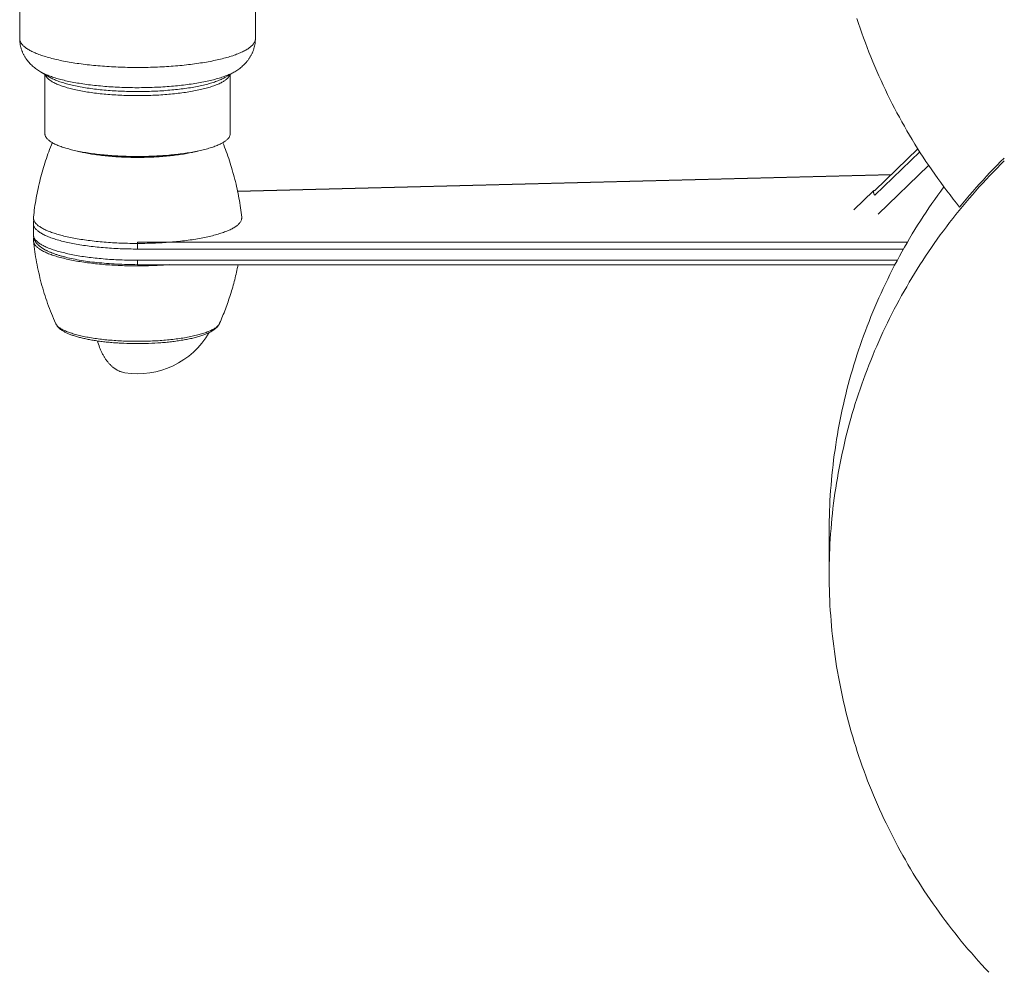
# Model space of a CAD drawing. Units: inches. Extents: x -2789 to 4756, y -3087 to 7959.
# Drawn here: x 329 to 499, y 630 to 794 of the extents above; entities that cross this region are included whole.
import ezdxf

# ---------------------------------------------------------------- set-up
doc = ezdxf.new("R2010")
doc.units = ezdxf.units.IN
doc.layers.add('KC_COMMON_LAYER [1]', color=7, linetype='Continuous', lineweight=0)

msp = doc.modelspace()

# ---------------------------------------------------------------- linework, layer by layer
at = {"layer": 'KC_COMMON_LAYER [1]', "color": 7, "linetype": 'Continuous', "lineweight": 0}
for p, q in [((329, 878.11), (329, 790.84)), ((369.72, 790.84), (369.72, 878.11)), ((332.58, 785.13), (334.14, 784.19)), ((333.36, 784.66), (333.36, 774.38)), ((364.58, 784.19), (366.14, 785.13)), ((365.36, 774.38), (365.36, 784.66)), ((484.19, 771.79), (476.73, 764.57)), ((476.73, 763.78), (484.5, 771.3)), ((479.61, 767.35), (366.64, 764.45)), ((479.58, 767.32), (366.65, 764.42)), ((486.05, 768.93), (477.34, 760.49)), ((473.12, 761.23), (476.54, 764.54)), ((331.36, 758.87), (331.36, 756.93)), ((349.36, 755.68), (349.36, 754.47)), ((349.36, 755.68), (482.39, 755.68)), ((349.36, 754.47), (481.69, 754.47)), ((349.36, 752.53), (480.63, 752.53)), ((349.36, 752.53), (349.36, 751.77)), ((349.36, 751.77), (480.22, 751.77)), ((468.86, 705.7), (468.86, 698.21))]:
    msp.add_line(p, q, dxfattribs=at)
for points in [[(473.66, 794.34), (473.93, 793.49), (474.22, 792.66), (474.51, 791.82), (474.8, 790.99), (475.11, 790.15), (475.42, 789.33), (475.74, 788.5), (476.07, 787.68), (476.41, 786.85), (476.75, 786.04), (477.1, 785.22), (477.46, 784.41), (477.82, 783.6), (478.19, 782.8), (478.57, 781.99), (478.96, 781.19), (479.35, 780.4), (479.75, 779.6), (480.16, 778.82), (480.57, 778.03), (480.99, 777.25), (481.42, 776.47), (481.86, 775.69), (482.3, 774.92), (482.75, 774.15), (483.2, 773.39), (483.67, 772.63), (484.13, 771.87), (484.61, 771.12), (485.09, 770.37), (485.58, 769.63), (486.08, 768.89), (486.58, 768.15), (487.09, 767.42), (487.61, 766.69), (488.13, 765.97), (488.66, 765.25), (489.19, 764.54), (489.74, 763.83), (490.28, 763.12), (490.84, 762.42), (491.4, 761.73)], [(329, 790.84), (329, 790.73), (329, 790.62), (329.01, 790.51), (329.01, 790.4), (329.02, 790.29), (329.03, 790.17), (329.05, 790.06), (329.06, 789.95), (329.08, 789.84), (329.1, 789.73), (329.12, 789.62), (329.15, 789.51), (329.17, 789.4), (329.2, 789.29), (329.23, 789.18), (329.26, 789.08), (329.3, 788.97), (329.34, 788.86), (329.37, 788.75), (329.42, 788.65), (329.46, 788.54), (329.5, 788.44), (329.55, 788.33), (329.6, 788.23), (329.65, 788.13), (329.7, 788.02), (329.76, 787.92), (329.81, 787.82), (329.87, 787.72), (329.93, 787.62), (330, 787.53), (330.06, 787.43), (330.12, 787.34), (330.19, 787.24), (330.33, 787.06), (330.47, 786.89), (330.61, 786.72), (330.76, 786.56), (330.92, 786.4), (331.07, 786.25), (331.23, 786.1), (331.39, 785.96), (331.56, 785.83), (331.72, 785.7), (331.89, 785.58), (332.06, 785.46), (332.23, 785.34), (332.4, 785.23), (332.58, 785.13)], [(366.14, 785.13), (366.32, 785.23), (366.49, 785.35), (366.67, 785.46), (366.84, 785.59), (367.01, 785.71), (367.18, 785.85), (367.35, 785.99), (367.52, 786.13), (367.68, 786.28), (367.84, 786.44), (368, 786.6), (368.08, 786.69), (368.16, 786.78), (368.23, 786.87), (368.31, 786.96), (368.38, 787.05), (368.45, 787.14), (368.52, 787.23), (368.59, 787.33), (368.66, 787.42), (368.72, 787.52), (368.78, 787.62), (368.84, 787.72), (368.9, 787.81), (368.96, 787.91), (369.01, 788.01), (369.06, 788.11), (369.11, 788.21), (369.16, 788.31), (369.21, 788.42), (369.25, 788.52), (369.29, 788.62), (369.33, 788.72), (369.37, 788.83), (369.41, 788.93), (369.44, 789.03), (369.47, 789.14), (369.53, 789.35), (369.58, 789.56), (369.63, 789.77), (369.66, 789.99), (369.69, 790.2), (369.71, 790.41), (369.72, 790.63), (369.72, 790.84)], [(334.63, 772.86), (334.47, 772.47), (334.32, 772.08), (334.17, 771.69), (334.03, 771.3), (333.88, 770.91), (333.75, 770.52), (333.61, 770.13), (333.48, 769.73), (333.35, 769.33), (333.23, 768.94), (333.1, 768.54), (332.99, 768.14), (332.87, 767.74), (332.76, 767.34), (332.65, 766.93), (332.55, 766.53), (332.45, 766.12), (332.35, 765.72), (332.26, 765.31), (332.17, 764.9), (332.08, 764.5), (332, 764.09), (331.92, 763.68), (331.85, 763.26), (331.77, 762.85), (331.71, 762.44), (331.64, 762.03), (331.58, 761.61), (331.52, 761.2), (331.47, 760.79), (331.42, 760.37), (331.37, 759.96)], [(367.35, 759.96), (367.3, 760.37), (367.25, 760.78), (367.2, 761.2), (367.14, 761.61), (367.08, 762.02), (367.01, 762.44), (366.95, 762.85), (366.87, 763.26), (366.8, 763.67), (366.72, 764.08), (366.64, 764.49), (366.55, 764.9), (366.46, 765.3), (366.37, 765.71), (366.27, 766.12), (366.17, 766.52), (366.07, 766.93), (365.96, 767.33), (365.85, 767.73), (365.73, 768.14), (365.62, 768.54), (365.49, 768.94), (365.37, 769.33), (365.24, 769.73), (365.11, 770.13), (364.97, 770.52), (364.84, 770.92), (364.69, 771.31), (364.55, 771.7), (364.4, 772.09), (364.25, 772.48), (364.09, 772.86)], [(338.92, 771.42), (339.15, 771.36), (339.38, 771.3), (339.62, 771.25), (339.86, 771.19), (340.11, 771.14), (340.36, 771.09), (340.62, 771.04), (340.89, 770.99), (341.15, 770.94), (341.43, 770.9), (341.7, 770.85), (341.98, 770.81), (342.27, 770.77), (342.56, 770.73), (342.85, 770.69), (343.14, 770.66), (343.44, 770.62), (343.75, 770.59), (344.05, 770.56), (344.36, 770.53), (344.67, 770.5), (344.98, 770.48), (345.3, 770.45), (345.62, 770.43), (345.94, 770.41), (346.26, 770.39), (346.58, 770.38), (346.91, 770.36), (347.23, 770.35), (347.56, 770.34), (347.89, 770.33), (348.22, 770.32), (348.55, 770.31), (348.88, 770.31), (349.21, 770.31), (349.54, 770.31), (349.87, 770.31), (350.2, 770.31), (350.53, 770.32), (350.85, 770.33), (351.18, 770.34), (351.51, 770.35), (351.84, 770.36)], [(351.84, 770.36), (352.16, 770.38), (352.48, 770.39), (352.8, 770.41), (353.12, 770.43), (353.43, 770.45), (353.75, 770.48), (354.06, 770.5), (354.37, 770.53), (354.67, 770.56), (354.98, 770.59), (355.28, 770.62), (355.58, 770.66), (355.87, 770.69), (356.16, 770.73), (356.45, 770.77), (356.73, 770.81), (357.01, 770.85), (357.28, 770.9), (357.56, 770.94), (357.82, 770.99), (358.08, 771.04), (358.34, 771.09), (358.59, 771.14), (358.84, 771.19), (359.09, 771.25), (359.32, 771.3), (359.56, 771.36), (359.78, 771.42)], [(499.12, 769.72), (498.49, 769.09), (497.86, 768.46), (497.23, 767.82), (496.61, 767.17), (496, 766.52), (495.39, 765.87), (494.79, 765.21), (494.2, 764.54), (493.61, 763.87), (493.03, 763.19), (492.45, 762.51), (491.88, 761.83), (491.31, 761.14), (490.76, 760.44), (490.2, 759.74), (489.66, 759.04), (489.12, 758.33), (488.59, 757.62), (488.06, 756.9), (487.54, 756.18), (487.02, 755.45), (486.52, 754.72), (486.02, 753.99), (485.52, 753.25), (485.03, 752.5), (484.55, 751.76), (484.08, 751), (483.61, 750.25), (483.15, 749.49), (482.69, 748.73), (482.25, 747.96), (481.81, 747.19), (481.37, 746.42), (480.95, 745.64), (480.53, 744.86), (480.11, 744.07), (479.71, 743.28), (479.31, 742.49), (478.92, 741.7), (478.53, 740.9), (478.16, 740.1), (477.79, 739.29), (477.42, 738.49), (477.07, 737.68), (476.72, 736.86), (476.38, 736.05), (476.04, 735.23), (475.72, 734.4), (475.4, 733.58), (475.09, 732.75), (474.78, 731.92), (474.48, 731.09), (474.19, 730.25), (473.91, 729.42), (473.64, 728.58), (473.37, 727.74), (473.11, 726.89), (472.86, 726.04), (472.61, 725.2), (472.38, 724.35), (472.15, 723.49), (471.93, 722.64), (471.71, 721.78), (471.51, 720.92), (471.31, 720.07), (471.12, 719.2), (470.93, 718.34), (470.76, 717.48), (470.59, 716.61), (470.43, 715.74), (470.28, 714.88), (470.13, 714.01), (469.99, 713.14), (469.86, 712.26), (469.74, 711.39), (469.63, 710.52), (469.52, 709.64), (469.43, 708.77), (469.33, 707.89), (469.25, 707.01), (469.18, 706.13), (469.11, 705.26), (469.05, 704.38), (469, 703.5), (468.96, 702.62), (468.92, 701.74), (468.9, 700.86), (468.88, 699.97), (468.86, 699.09), (468.86, 698.21)], [(499.12, 770.21), (498.49, 769.59), (497.87, 768.96), (497.25, 768.33), (496.64, 767.69), (496.04, 767.05), (495.44, 766.4), (494.84, 765.75), (494.25, 765.09), (493.67, 764.43), (493.09, 763.76), (492.52, 763.09), (491.96, 762.41), (491.4, 761.73)], [(488.68, 765.22), (488.15, 764.5), (487.63, 763.78), (487.11, 763.05), (486.6, 762.32), (486.1, 761.59), (485.6, 760.85), (485.11, 760.1), (484.63, 759.35), (484.15, 758.6), (483.68, 757.84), (483.22, 757.08), (482.76, 756.32), (482.31, 755.55), (481.87, 754.78), (481.43, 754), (481, 753.23), (480.58, 752.44), (480.17, 751.66), (479.76, 750.87), (479.36, 750.07), (478.97, 749.28), (478.58, 748.48), (478.2, 747.67), (477.83, 746.87), (477.46, 746.06), (477.11, 745.25), (476.76, 744.43), (476.41, 743.61), (476.08, 742.79), (475.75, 741.97), (475.43, 741.14), (475.12, 740.31), (474.81, 739.48), (474.51, 738.65), (474.22, 737.81), (473.94, 736.97), (473.66, 736.13), (473.39, 735.29), (473.13, 734.44), (472.88, 733.59), (472.63, 732.74), (472.39, 731.89), (472.16, 731.04), (471.94, 730.18), (471.73, 729.32), (471.52, 728.46), (471.32, 727.6), (471.13, 726.74), (470.94, 725.87), (470.77, 725.01), (470.6, 724.14), (470.44, 723.27), (470.28, 722.4), (470.14, 721.53), (470, 720.65), (469.87, 719.78), (469.75, 718.9), (469.63, 718.03), (469.53, 717.15), (469.43, 716.27), (469.34, 715.39), (469.25, 714.51), (469.18, 713.63), (469.11, 712.75), (469.05, 711.87), (469, 710.99), (468.96, 710.11), (468.92, 709.23), (468.9, 708.34), (468.88, 707.46), (468.86, 706.58), (468.86, 705.7)], [(476.54, 764.54), (476.52, 764.51), (476.5, 764.48), (476.5, 764.45), (476.49, 764.41), (476.5, 764.36), (476.5, 764.31), (476.52, 764.25), (476.54, 764.19), (476.56, 764.12), (476.59, 764.05), (476.63, 763.98)], [(476.73, 764.57), (476.69, 764.57), (476.65, 764.58), (476.62, 764.57), (476.58, 764.56), (476.56, 764.55), (476.54, 764.54)], [(476.63, 763.98), (476.66, 763.91), (476.7, 763.85), (476.73, 763.78)], [(331.37, 759.96), (331.36, 759.86), (331.37, 759.77), (331.38, 759.68), (331.39, 759.59), (331.42, 759.5), (331.45, 759.41), (331.49, 759.32), (331.54, 759.22), (331.6, 759.13), (331.66, 759.04), (331.73, 758.95), (331.81, 758.86), (331.9, 758.77), (331.99, 758.69), (332.1, 758.6), (332.21, 758.51), (332.32, 758.42), (332.45, 758.34), (332.58, 758.25), (332.72, 758.17), (332.86, 758.08), (333.02, 758), (333.18, 757.91), (333.35, 757.83), (333.52, 757.75), (333.7, 757.67), (333.89, 757.59), (334.09, 757.51), (334.29, 757.44), (334.5, 757.36), (334.71, 757.28), (334.93, 757.21), (335.16, 757.14), (335.39, 757.07), (335.63, 756.99), (335.88, 756.93), (336.13, 756.86), (336.39, 756.79), (336.65, 756.72), (336.92, 756.66), (337.19, 756.6), (337.47, 756.54), (337.75, 756.48), (338.04, 756.42), (338.34, 756.36), (338.64, 756.31), (338.94, 756.25), (339.25, 756.2), (339.56, 756.15), (339.88, 756.1), (340.2, 756.05), (340.52, 756.01), (340.85, 755.96), (341.18, 755.92), (341.52, 755.88), (341.86, 755.84), (342.2, 755.8), (342.55, 755.77), (342.89, 755.73), (343.25, 755.7), (343.6, 755.67), (343.96, 755.64), (344.32, 755.62), (344.68, 755.59), (345.04, 755.57), (345.41, 755.55), (345.77, 755.53), (346.14, 755.51), (346.51, 755.49), (346.88, 755.48), (347.25, 755.47), (347.63, 755.46), (348, 755.45), (348.37, 755.45), (348.75, 755.44), (349.12, 755.44), (349.5, 755.44), (349.87, 755.44), (350.25, 755.44), (350.62, 755.45), (351, 755.46), (351.37, 755.47), (351.74, 755.48), (352.11, 755.49), (352.48, 755.51)], [(331.44, 759.44), (331.41, 759.33), (331.39, 759.21), (331.37, 759.1), (331.36, 758.98), (331.36, 758.87)], [(352.48, 755.51), (352.85, 755.52), (353.22, 755.54), (353.59, 755.56), (353.96, 755.59), (354.32, 755.61), (354.68, 755.64), (355.04, 755.66), (355.39, 755.69), (355.75, 755.73), (356.1, 755.76), (356.45, 755.79), (356.79, 755.83), (357.13, 755.87), (357.47, 755.91), (357.8, 755.95), (358.13, 756), (358.46, 756.04), (358.78, 756.09), (359.1, 756.14), (359.42, 756.19), (359.73, 756.24), (360.03, 756.3), (360.33, 756.35), (360.63, 756.41), (360.92, 756.47), (361.21, 756.53), (361.49, 756.59), (361.76, 756.65), (362.03, 756.72), (362.3, 756.78), (362.56, 756.85), (362.81, 756.92), (363.06, 756.99), (363.3, 757.06), (363.53, 757.13), (363.76, 757.2), (363.98, 757.28), (364.2, 757.35), (364.41, 757.43), (364.61, 757.5), (364.81, 757.58), (365, 757.66), (365.18, 757.74), (365.36, 757.82), (365.53, 757.91), (365.69, 757.99), (365.84, 758.07), (365.99, 758.16), (366.13, 758.24), (366.26, 758.33), (366.39, 758.42), (366.51, 758.5), (366.62, 758.59), (366.72, 758.68), (366.82, 758.77), (366.9, 758.86), (366.98, 758.95), (367.06, 759.04), (367.12, 759.13), (367.18, 759.22), (367.23, 759.31), (367.27, 759.4), (367.3, 759.5), (367.33, 759.59), (367.34, 759.68), (367.35, 759.77), (367.36, 759.86), (367.35, 759.96)], [(331.36, 756.93), (331.36, 756.84), (331.37, 756.75), (331.38, 756.67), (331.39, 756.58), (331.41, 756.5), (331.43, 756.41), (331.45, 756.33), (331.48, 756.25), (331.51, 756.17), (331.54, 756.09), (331.58, 756.01), (331.62, 755.93), (331.66, 755.85), (331.7, 755.78), (331.75, 755.7), (331.8, 755.63), (331.86, 755.56), (331.91, 755.48), (331.97, 755.42), (332.03, 755.35), (332.1, 755.28), (332.16, 755.21), (332.23, 755.15), (332.3, 755.09), (332.37, 755.02), (332.44, 754.96), (332.52, 754.9), (332.59, 754.84), (332.75, 754.73), (332.83, 754.67), (332.92, 754.62), (333, 754.57), (333.09, 754.51), (333.18, 754.46), (333.27, 754.41), (333.36, 754.35), (333.46, 754.3), (333.56, 754.25), (333.66, 754.2), (333.76, 754.15), (333.86, 754.1), (333.97, 754.05), (334.07, 754.01), (334.18, 753.96), (334.29, 753.91), (334.41, 753.86), (334.52, 753.82), (334.64, 753.77), (334.76, 753.73), (334.88, 753.68), (335, 753.64), (335.13, 753.59), (335.26, 753.55), (335.39, 753.51), (335.52, 753.46), (335.65, 753.42), (335.79, 753.38), (335.92, 753.34), (336.06, 753.3), (336.21, 753.26), (336.35, 753.22), (336.5, 753.18), (336.64, 753.14), (336.8, 753.1), (336.95, 753.06), (337.1, 753.02), (337.26, 752.98), (337.58, 752.91), (337.9, 752.84), (338.24, 752.77), (338.58, 752.7), (338.92, 752.63), (339.28, 752.57), (339.64, 752.51), (340, 752.45), (340.38, 752.39), (340.76, 752.34), (341.14, 752.28), (341.53, 752.23), (341.93, 752.18), (342.34, 752.14), (342.75, 752.1), (343.16, 752.06), (343.58, 752.02), (344.01, 751.98), (344.43, 751.95), (344.87, 751.92), (345.3, 751.89), (345.74, 751.87), (346.19, 751.85), (346.63, 751.83), (347.08, 751.81), (347.53, 751.8), (347.98, 751.79), (348.44, 751.78), (348.9, 751.78), (349.36, 751.77)], [(331.37, 755.84), (331.42, 755.39), (331.48, 754.93), (331.54, 754.47), (331.6, 754.01), (331.67, 753.56), (331.75, 753.1), (331.83, 752.64), (331.91, 752.19), (332, 751.74), (332.09, 751.28), (332.18, 750.83), (332.28, 750.38), (332.39, 749.93), (332.5, 749.48), (332.61, 749.03), (332.73, 748.59), (332.85, 748.14), (332.98, 747.7), (333.11, 747.25), (333.24, 746.81), (333.38, 746.37), (333.52, 745.93), (333.67, 745.49), (333.82, 745.06), (333.98, 744.62), (334.14, 744.19), (334.3, 743.76), (334.47, 743.33), (334.64, 742.9), (334.82, 742.48), (335, 742.05), (335.18, 741.63)], [(363.54, 741.63), (363.67, 741.93), (363.8, 742.24), (363.93, 742.55), (364.06, 742.85), (364.18, 743.16), (364.3, 743.47), (364.43, 743.78), (364.54, 744.09), (364.66, 744.4), (364.77, 744.72), (364.89, 745.03), (365, 745.34), (365.1, 745.66), (365.21, 745.97), (365.31, 746.29), (365.41, 746.61), (365.51, 746.93), (365.61, 747.25), (365.7, 747.56), (365.8, 747.88), (365.89, 748.21), (365.97, 748.53), (366.06, 748.85), (366.14, 749.17), (366.22, 749.49), (366.3, 749.82), (366.38, 750.14), (366.45, 750.47), (366.53, 750.79), (366.6, 751.12), (366.66, 751.45), (366.73, 751.78)], [(335.18, 741.63), (335.23, 741.53), (335.28, 741.43), (335.34, 741.34), (335.41, 741.24), (335.47, 741.15), (335.55, 741.07), (335.62, 740.98), (335.7, 740.9), (335.79, 740.82), (335.87, 740.74), (335.96, 740.66), (336.06, 740.59), (336.16, 740.52), (336.26, 740.45), (336.36, 740.38), (336.46, 740.31), (336.57, 740.25), (336.68, 740.19), (336.8, 740.12), (336.92, 740.06), (337.04, 740), (337.17, 739.94), (337.3, 739.89), (337.43, 739.83), (337.57, 739.77), (337.71, 739.72), (337.86, 739.66), (338, 739.61), (338.16, 739.55), (338.31, 739.5), (338.47, 739.45), (338.63, 739.4), (338.8, 739.35), (338.97, 739.3), (339.14, 739.25), (339.31, 739.2), (339.49, 739.16), (339.68, 739.11), (339.86, 739.07), (340.05, 739.02), (340.24, 738.98), (340.44, 738.94), (340.63, 738.9), (340.83, 738.86), (341.04, 738.82), (341.25, 738.78), (341.46, 738.74), (341.67, 738.71), (341.89, 738.67), (342.11, 738.64), (342.33, 738.6), (342.56, 738.57), (342.78, 738.54), (343.02, 738.51), (343.25, 738.48), (343.48, 738.45), (343.72, 738.42), (343.96, 738.4), (344.2, 738.37), (344.45, 738.35), (344.69, 738.33), (344.94, 738.3), (345.19, 738.28), (345.44, 738.27), (345.7, 738.25), (345.95, 738.23), (346.21, 738.21), (346.47, 738.2), (346.99, 738.18), (347.52, 738.15), (348.05, 738.14), (348.58, 738.13), (349.12, 738.12), (349.66, 738.12), (350.2, 738.13), (350.73, 738.14), (351.27, 738.16), (351.81, 738.18), (352.35, 738.21), (352.88, 738.24), (353.41, 738.28), (353.67, 738.3), (353.93, 738.32), (354.19, 738.34), (354.45, 738.37), (354.71, 738.39), (354.96, 738.42), (355.21, 738.45), (355.46, 738.48), (355.71, 738.51), (355.96, 738.54), (356.2, 738.58), (356.44, 738.61), (356.68, 738.65), (356.92, 738.69), (357.16, 738.72), (357.39, 738.76), (357.62, 738.81), (357.84, 738.85), (358.07, 738.89), (358.29, 738.94), (358.5, 738.99), (358.71, 739.03), (358.92, 739.08), (359.13, 739.13), (359.33, 739.18), (359.53, 739.24), (359.72, 739.29), (359.91, 739.35), (360.1, 739.4), (360.28, 739.46), (360.46, 739.52), (360.64, 739.58), (360.81, 739.64), (360.97, 739.7)], [(360.97, 739.7), (361.2, 739.79), (361.41, 739.88), (361.51, 739.93), (361.61, 739.97), (361.71, 740.02), (361.81, 740.07), (361.91, 740.12), (362, 740.17), (362.09, 740.22), (362.18, 740.27), (362.27, 740.32), (362.36, 740.38), (362.44, 740.43), (362.52, 740.49), (362.6, 740.55), (362.68, 740.6), (362.75, 740.66), (362.83, 740.72), (362.9, 740.79), (362.97, 740.85), (363.04, 740.92), (363.11, 740.99), (363.17, 741.06), (363.24, 741.14), (363.29, 741.22), (363.35, 741.3), (363.4, 741.38), (363.45, 741.46), (363.5, 741.55), (363.54, 741.63)], [(342.43, 738.59), (342.52, 738.3), (342.61, 738.02), (342.71, 737.74), (342.81, 737.46), (342.86, 737.33), (342.92, 737.2), (342.97, 737.07), (343.03, 736.94), (343.08, 736.81), (343.14, 736.68), (343.2, 736.56), (343.26, 736.44), (343.32, 736.32), (343.39, 736.2), (343.45, 736.09), (343.51, 735.98), (343.58, 735.86), (343.65, 735.75), (343.71, 735.65), (343.78, 735.54), (343.85, 735.44), (343.92, 735.33), (343.99, 735.23), (344.07, 735.14), (344.14, 735.04), (344.21, 734.95), (344.29, 734.85), (344.36, 734.76), (344.44, 734.68), (344.52, 734.59), (344.6, 734.51), (344.67, 734.43), (344.75, 734.35), (344.84, 734.27), (344.92, 734.2), (345, 734.13), (345.08, 734.06), (345.17, 733.99), (345.25, 733.92), (345.34, 733.86), (345.42, 733.8), (345.51, 733.74), (345.59, 733.68), (345.68, 733.63), (345.77, 733.58), (345.86, 733.53), (345.95, 733.48), (346.04, 733.43), (346.13, 733.39), (346.22, 733.35), (346.31, 733.32), (346.4, 733.28), (346.5, 733.25), (346.59, 733.22), (346.78, 733.17), (346.97, 733.13), (347.16, 733.08)], [(468.86, 698.21), (468.86, 697.32), (468.88, 696.44), (468.9, 695.55), (468.92, 694.66), (468.96, 693.77), (469, 692.88), (469.06, 692), (469.12, 691.11), (469.18, 690.22), (469.26, 689.34), (469.34, 688.45), (469.43, 687.57), (469.53, 686.69), (469.64, 685.81), (469.76, 684.92), (469.88, 684.04), (470.01, 683.16), (470.15, 682.29), (470.3, 681.41), (470.45, 680.53), (470.62, 679.66), (470.79, 678.79), (470.97, 677.91), (471.15, 677.05), (471.35, 676.18), (471.55, 675.31), (471.76, 674.45), (471.98, 673.58), (472.2, 672.72), (472.44, 671.86), (472.68, 671), (472.93, 670.15), (473.18, 669.3), (473.45, 668.45), (473.72, 667.6), (474, 666.75), (474.29, 665.91), (474.58, 665.07), (474.88, 664.23), (475.19, 663.39), (475.51, 662.56), (475.83, 661.73), (476.17, 660.9), (476.51, 660.07), (476.85, 659.25), (477.21, 658.43), (477.57, 657.62), (477.94, 656.8), (478.31, 655.99), (478.7, 655.19), (479.09, 654.38), (479.49, 653.58), (479.89, 652.78), (480.3, 651.99), (480.72, 651.2), (481.15, 650.41), (481.58, 649.63), (482.02, 648.85), (482.47, 648.08), (482.93, 647.31), (483.39, 646.54), (483.86, 645.78), (484.33, 645.02), (484.81, 644.26), (485.3, 643.51), (485.8, 642.76), (486.3, 642.02), (486.81, 641.28), (487.33, 640.55), (487.85, 639.82), (488.38, 639.09), (488.91, 638.37), (489.45, 637.65), (490, 636.94), (490.56, 636.23), (491.12, 635.53), (491.69, 634.83), (492.26, 634.14), (492.84, 633.45), (493.43, 632.77), (494.02, 632.09), (494.62, 631.42), (495.22, 630.75), (495.83, 630.09), (496.45, 629.43)]]:
    msp.add_lwpolyline(points, dxfattribs=at)
at = {"layer": 'KC_COMMON_LAYER [1]', "color": 7, "linetype": 'Continuous', "lineweight": 0, "extrusion": (0, 0, -1)}
for points in [[(-330.76, 788.81), (-330.61, 788.9), (-330.46, 788.99), (-330.32, 789.08), (-330.18, 789.17), (-330.06, 789.26), (-329.94, 789.35), (-329.82, 789.44), (-329.72, 789.53), (-329.62, 789.62), (-329.53, 789.71), (-329.44, 789.81), (-329.37, 789.9), (-329.3, 789.99), (-329.23, 790.09), (-329.18, 790.18), (-329.13, 790.27), (-329.09, 790.37), (-329.05, 790.46), (-329.03, 790.56), (-329.01, 790.65), (-329, 790.75), (-329, 790.84)], [(-369.72, 790.84), (-369.72, 790.74), (-369.71, 790.65), (-369.69, 790.55), (-369.66, 790.45), (-369.62, 790.35), (-369.58, 790.26), (-369.53, 790.16), (-369.47, 790.06), (-369.4, 789.96), (-369.33, 789.87), (-369.25, 789.77), (-369.16, 789.68), (-369.06, 789.58), (-368.95, 789.49), (-368.84, 789.39), (-368.72, 789.3), (-368.59, 789.2), (-368.45, 789.11), (-368.31, 789.02), (-368.16, 788.93), (-368, 788.84), (-367.84, 788.75), (-367.66, 788.66), (-367.48, 788.57), (-367.3, 788.49), (-367.1, 788.4), (-366.9, 788.32), (-366.7, 788.23), (-366.48, 788.15), (-366.26, 788.07), (-366.03, 787.98), (-365.8, 787.9), (-365.56, 787.83), (-365.31, 787.75), (-365.06, 787.67), (-364.8, 787.6), (-364.54, 787.52), (-364.27, 787.45), (-363.99, 787.38), (-363.71, 787.31), (-363.42, 787.24), (-363.13, 787.17), (-362.83, 787.11), (-362.52, 787.04), (-362.22, 786.98), (-361.9, 786.92), (-361.58, 786.86), (-361.26, 786.8), (-360.93, 786.75), (-360.6, 786.69), (-360.26, 786.64), (-359.92, 786.59), (-359.57, 786.54), (-359.22, 786.49), (-358.87, 786.44), (-358.51, 786.4), (-358.15, 786.35), (-357.79, 786.31), (-357.42, 786.27), (-357.05, 786.23), (-356.68, 786.2), (-356.3, 786.16), (-355.92, 786.13), (-355.54, 786.1), (-355.16, 786.07), (-354.77, 786.04), (-354.38, 786.02), (-353.99, 785.99), (-353.6, 785.97), (-353.21, 785.95), (-352.81, 785.94), (-352.42, 785.92), (-352.02, 785.91), (-351.62, 785.89), (-351.22, 785.88), (-350.82, 785.88), (-350.42, 785.87), (-350.02, 785.87), (-349.62, 785.86), (-349.22, 785.86), (-348.81, 785.87), (-348.41, 785.87), (-348.01, 785.87), (-347.61, 785.88), (-347.21, 785.89), (-346.81, 785.9), (-346.41, 785.92), (-346.02, 785.93), (-345.62, 785.95), (-345.23, 785.97), (-344.84, 785.99), (-344.44, 786.01), (-344.06, 786.04), (-343.67, 786.06), (-343.28, 786.09), (-342.9, 786.12), (-342.52, 786.15), (-342.15, 786.19), (-341.77, 786.22), (-341.4, 786.26), (-341.03, 786.3), (-340.67, 786.34), (-340.31, 786.38), (-339.95, 786.43), (-339.59, 786.47), (-339.24, 786.52), (-338.9, 786.57), (-338.55, 786.62), (-338.22, 786.68), (-337.88, 786.73), (-337.55, 786.79), (-337.23, 786.84), (-336.91, 786.9), (-336.59, 786.96), (-336.28, 787.03), (-335.98, 787.09), (-335.68, 787.16), (-335.38, 787.22), (-335.09, 787.29), (-334.81, 787.36), (-334.53, 787.43), (-334.26, 787.5), (-333.99, 787.58), (-333.73, 787.65), (-333.48, 787.73), (-333.23, 787.8), (-332.99, 787.88), (-332.75, 787.96), (-332.52, 788.04), (-332.3, 788.12), (-332.08, 788.21), (-331.87, 788.29), (-331.67, 788.38), (-331.48, 788.46), (-331.29, 788.55), (-331.11, 788.64), (-330.93, 788.72), (-330.76, 788.81)], [(-332.8, 785), (-332.69, 785.06), (-332.58, 785.13)], [(-366.14, 785.13), (-365.99, 785.04), (-365.84, 784.96), (-365.68, 784.87), (-365.51, 784.79), (-365.33, 784.71), (-365.15, 784.63), (-364.96, 784.55), (-364.77, 784.47), (-364.56, 784.39), (-364.35, 784.31), (-364.14, 784.24), (-363.92, 784.16), (-363.69, 784.09), (-363.45, 784.02), (-363.21, 783.95), (-362.97, 783.88), (-362.71, 783.81), (-362.46, 783.74), (-362.19, 783.67), (-361.92, 783.61), (-361.65, 783.55), (-361.37, 783.48), (-361.08, 783.42), (-360.79, 783.36), (-360.49, 783.31), (-360.19, 783.25), (-359.89, 783.2), (-359.58, 783.14), (-359.26, 783.09), (-358.95, 783.04), (-358.62, 782.99), (-358.3, 782.95), (-357.97, 782.9), (-357.63, 782.86), (-357.29, 782.82), (-356.95, 782.78), (-356.61, 782.74), (-356.26, 782.71), (-355.91, 782.67), (-355.56, 782.64), (-355.2, 782.61), (-354.84, 782.58), (-354.48, 782.55), (-354.12, 782.53), (-353.75, 782.5), (-353.38, 782.48), (-353.01, 782.46), (-352.64, 782.45), (-352.27, 782.43), (-351.9, 782.42), (-351.52, 782.4), (-351.15, 782.39), (-350.77, 782.39), (-350.39, 782.38), (-350.02, 782.38), (-349.64, 782.37), (-349.26, 782.37), (-348.88, 782.37), (-348.51, 782.38), (-348.13, 782.38), (-347.75, 782.39), (-347.38, 782.4), (-347, 782.41), (-346.63, 782.42), (-346.26, 782.44), (-345.88, 782.45), (-345.51, 782.47), (-345.15, 782.49), (-344.78, 782.52), (-344.41, 782.54), (-344.05, 782.57), (-343.69, 782.59), (-343.34, 782.62), (-342.98, 782.66), (-342.63, 782.69), (-342.28, 782.72), (-341.93, 782.76), (-341.59, 782.8), (-341.25, 782.84), (-340.91, 782.88), (-340.58, 782.93), (-340.25, 782.97), (-339.93, 783.02), (-339.61, 783.07), (-339.29, 783.12), (-338.98, 783.17), (-338.67, 783.22), (-338.37, 783.28), (-338.07, 783.34), (-337.78, 783.39), (-337.49, 783.45), (-337.21, 783.52), (-336.93, 783.58), (-336.66, 783.64), (-336.39, 783.71), (-336.13, 783.77), (-335.87, 783.84), (-335.62, 783.91), (-335.38, 783.98), (-335.14, 784.05), (-334.91, 784.13), (-334.69, 784.2), (-334.47, 784.28), (-334.26, 784.35), (-334.05, 784.43), (-333.85, 784.51), (-333.66, 784.59), (-333.47, 784.67), (-333.29, 784.75), (-333.12, 784.83), (-332.96, 784.92), (-332.8, 785)], [(-334.75, 783.32), (-334.61, 783.4), (-334.48, 783.47), (-334.35, 783.56), (-334.23, 783.64), (-334.12, 783.72), (-334.02, 783.8), (-333.92, 783.88), (-333.83, 783.96), (-333.75, 784.05), (-333.68, 784.13), (-333.61, 784.22), (-333.56, 784.3), (-333.5, 784.39), (-333.46, 784.47), (-333.43, 784.56), (-333.4, 784.64)], [(-365.32, 784.65), (-365.29, 784.56), (-365.26, 784.47), (-365.21, 784.38), (-365.16, 784.3), (-365.1, 784.21), (-365.04, 784.13), (-364.96, 784.04), (-364.88, 783.96), (-364.79, 783.87), (-364.69, 783.79), (-364.58, 783.71), (-364.47, 783.62), (-364.35, 783.54), (-364.22, 783.46), (-364.08, 783.38), (-363.94, 783.3), (-363.79, 783.22), (-363.63, 783.14), (-363.46, 783.06), (-363.29, 782.99), (-363.11, 782.91), (-362.93, 782.84), (-362.74, 782.76), (-362.54, 782.69), (-362.33, 782.62), (-362.12, 782.55), (-361.9, 782.48), (-361.68, 782.41), (-361.44, 782.35), (-361.21, 782.28), (-360.96, 782.22), (-360.72, 782.16), (-360.46, 782.09), (-360.2, 782.03), (-359.94, 781.98), (-359.67, 781.92), (-359.39, 781.86), (-359.11, 781.81), (-358.83, 781.76), (-358.54, 781.71), (-358.24, 781.66), (-357.94, 781.61), (-357.64, 781.56), (-357.33, 781.52), (-357.02, 781.48), (-356.71, 781.44), (-356.39, 781.4), (-356.06, 781.36), (-355.74, 781.32), (-355.41, 781.29), (-355.08, 781.26), (-354.74, 781.23), (-354.41, 781.2), (-354.07, 781.17), (-353.72, 781.15), (-353.38, 781.12), (-353.03, 781.1), (-352.68, 781.08), (-352.33, 781.07), (-351.98, 781.05), (-351.63, 781.04), (-351.28, 781.03), (-350.92, 781.02), (-350.57, 781.01), (-350.21, 781), (-349.85, 781), (-349.5, 781), (-349.14, 781), (-348.78, 781), (-348.43, 781.01), (-348.07, 781.01), (-347.72, 781.02), (-347.36, 781.03), (-347.01, 781.04), (-346.66, 781.05), (-346.31, 781.07), (-345.96, 781.09), (-345.61, 781.11), (-345.26, 781.13), (-344.92, 781.15), (-344.58, 781.18), (-344.24, 781.2), (-343.9, 781.23), (-343.57, 781.26), (-343.24, 781.3), (-342.91, 781.33), (-342.58, 781.37), (-342.26, 781.4), (-341.94, 781.44), (-341.63, 781.49), (-341.32, 781.53), (-341.01, 781.57), (-340.71, 781.62), (-340.41, 781.67), (-340.12, 781.72), (-339.83, 781.77), (-339.54, 781.82), (-339.27, 781.88), (-338.99, 781.93), (-338.72, 781.99), (-338.46, 782.05), (-338.2, 782.11), (-337.95, 782.17), (-337.7, 782.23), (-337.46, 782.3), (-337.22, 782.36), (-336.99, 782.43), (-336.77, 782.5), (-336.55, 782.57), (-336.34, 782.64), (-336.14, 782.71), (-335.94, 782.78), (-335.75, 782.85), (-335.56, 782.93), (-335.39, 783), (-335.22, 783.08), (-335.05, 783.16), (-334.9, 783.24), (-334.75, 783.32)], [(-334.34, 784.08), (-334.24, 784.14), (-334.14, 784.19)], [(-364.58, 784.19), (-364.44, 784.11), (-364.29, 784.03), (-364.13, 783.95), (-363.97, 783.87), (-363.8, 783.79), (-363.62, 783.72), (-363.44, 783.64), (-363.25, 783.57), (-363.05, 783.49), (-362.85, 783.42), (-362.64, 783.35), (-362.42, 783.28), (-362.2, 783.21), (-361.97, 783.14), (-361.73, 783.07), (-361.49, 783), (-361.25, 782.94), (-360.99, 782.88), (-360.73, 782.81), (-360.47, 782.75), (-360.2, 782.69), (-359.93, 782.64), (-359.65, 782.58), (-359.36, 782.53), (-359.07, 782.47), (-358.78, 782.42), (-358.48, 782.37), (-358.17, 782.32), (-357.87, 782.28), (-357.55, 782.23), (-357.24, 782.19), (-356.92, 782.15), (-356.6, 782.11), (-356.27, 782.07), (-355.94, 782.03), (-355.61, 782), (-355.27, 781.97), (-354.93, 781.93), (-354.59, 781.91), (-354.24, 781.88), (-353.9, 781.85), (-353.55, 781.83), (-353.2, 781.81), (-352.84, 781.79), (-352.49, 781.77), (-352.13, 781.75), (-351.78, 781.74), (-351.42, 781.73), (-351.06, 781.72), (-350.7, 781.71), (-350.34, 781.7), (-349.98, 781.7), (-349.61, 781.7), (-349.25, 781.7), (-348.89, 781.7), (-348.53, 781.7), (-348.17, 781.71), (-347.81, 781.71), (-347.45, 781.72), (-347.09, 781.74), (-346.73, 781.75), (-346.37, 781.76), (-346.02, 781.78), (-345.66, 781.8), (-345.31, 781.82), (-344.96, 781.84), (-344.61, 781.87), (-344.27, 781.89), (-343.93, 781.92), (-343.59, 781.95), (-343.25, 781.98), (-342.91, 782.02), (-342.58, 782.05), (-342.25, 782.09), (-341.93, 782.13), (-341.61, 782.17), (-341.29, 782.21), (-340.98, 782.26), (-340.67, 782.3), (-340.36, 782.35), (-340.06, 782.4), (-339.77, 782.45), (-339.47, 782.5), (-339.19, 782.56), (-338.91, 782.61), (-338.63, 782.67), (-338.36, 782.73), (-338.09, 782.79), (-337.83, 782.85), (-337.57, 782.91), (-337.32, 782.98), (-337.08, 783.04), (-336.84, 783.11), (-336.61, 783.18), (-336.39, 783.25), (-336.17, 783.32), (-335.95, 783.39), (-335.75, 783.46), (-335.55, 783.54), (-335.35, 783.61), (-335.17, 783.69), (-334.99, 783.76), (-334.82, 783.84), (-334.65, 783.92), (-334.49, 784), (-334.34, 784.08)], [(-334.75, 772.79), (-334.61, 772.87), (-334.47, 772.95), (-334.35, 773.03), (-334.23, 773.11), (-334.12, 773.19), (-334.02, 773.28), (-333.92, 773.36), (-333.83, 773.44), (-333.75, 773.53), (-333.67, 773.61), (-333.61, 773.7), (-333.55, 773.78), (-333.5, 773.87), (-333.46, 773.95), (-333.42, 774.04), (-333.39, 774.12), (-333.38, 774.21), (-333.36, 774.3), (-333.36, 774.38)], [(-365.36, 774.38), (-365.36, 774.3), (-365.34, 774.21), (-365.32, 774.12), (-365.3, 774.04), (-365.26, 773.95), (-365.22, 773.86), (-365.17, 773.78), (-365.11, 773.69), (-365.04, 773.6), (-364.96, 773.52), (-364.88, 773.43), (-364.79, 773.35), (-364.69, 773.27), (-364.59, 773.18), (-364.47, 773.1), (-364.35, 773.02), (-364.22, 772.94), (-364.09, 772.85), (-363.94, 772.77), (-363.79, 772.7), (-363.64, 772.62), (-363.47, 772.54), (-363.3, 772.46), (-363.12, 772.39), (-362.93, 772.31), (-362.74, 772.24), (-362.54, 772.17), (-362.34, 772.1), (-362.13, 772.03), (-361.91, 771.96), (-361.68, 771.89), (-361.45, 771.82), (-361.22, 771.76), (-360.97, 771.69), (-360.72, 771.63), (-360.47, 771.57), (-360.21, 771.51), (-359.95, 771.45), (-359.68, 771.39), (-359.4, 771.34), (-359.12, 771.28), (-358.83, 771.23), (-358.54, 771.18), (-358.25, 771.13), (-357.95, 771.08), (-357.65, 771.04), (-357.34, 770.99), (-357.03, 770.95), (-356.71, 770.91), (-356.4, 770.87), (-356.07, 770.83), (-355.75, 770.8), (-355.42, 770.76), (-355.09, 770.73), (-354.75, 770.7), (-354.41, 770.67), (-354.07, 770.65), (-353.73, 770.62), (-353.39, 770.6), (-353.04, 770.58), (-352.69, 770.56), (-352.34, 770.54), (-351.99, 770.53), (-351.64, 770.51), (-351.29, 770.5), (-350.93, 770.49), (-350.57, 770.48), (-350.22, 770.48), (-349.86, 770.47), (-349.5, 770.47), (-349.15, 770.47), (-348.79, 770.47), (-348.43, 770.48), (-348.08, 770.48), (-347.72, 770.49), (-347.37, 770.5), (-347.01, 770.51), (-346.66, 770.53), (-346.31, 770.54), (-345.96, 770.56), (-345.61, 770.58), (-345.27, 770.6), (-344.92, 770.63), (-344.58, 770.65), (-344.24, 770.68), (-343.91, 770.71), (-343.57, 770.74), (-343.24, 770.77), (-342.91, 770.8), (-342.59, 770.84), (-342.26, 770.88), (-341.95, 770.92), (-341.63, 770.96), (-341.32, 771), (-341.01, 771.05), (-340.71, 771.09), (-340.41, 771.14), (-340.12, 771.19), (-339.83, 771.24), (-339.55, 771.29), (-339.27, 771.35), (-338.99, 771.4), (-338.72, 771.46), (-338.46, 771.52), (-338.2, 771.58), (-337.95, 771.64), (-337.7, 771.7), (-337.46, 771.77), (-337.22, 771.83), (-336.99, 771.9), (-336.77, 771.97), (-336.55, 772.04), (-336.34, 772.11), (-336.14, 772.18), (-335.94, 772.25), (-335.75, 772.33), (-335.57, 772.4), (-335.39, 772.48), (-335.22, 772.55), (-335.05, 772.63), (-334.9, 772.71), (-334.75, 772.79)], [(-349.36, 754.47), (-348.98, 754.47), (-348.61, 754.47), (-348.23, 754.48), (-347.85, 754.48), (-347.48, 754.49), (-347.1, 754.5), (-346.73, 754.52), (-346.36, 754.53), (-345.99, 754.55), (-345.62, 754.56), (-345.25, 754.58), (-344.88, 754.61), (-344.52, 754.63), (-344.16, 754.66), (-343.8, 754.68), (-343.44, 754.71), (-343.09, 754.74), (-342.73, 754.78), (-342.38, 754.81), (-342.04, 754.85), (-341.7, 754.89), (-341.36, 754.93), (-341.02, 754.97), (-340.69, 755.01), (-340.36, 755.06), (-340.04, 755.1), (-339.72, 755.15), (-339.4, 755.2), (-339.09, 755.26), (-338.78, 755.31), (-338.48, 755.36), (-338.18, 755.42), (-337.89, 755.48), (-337.6, 755.54), (-337.32, 755.6), (-337.04, 755.66), (-336.77, 755.73), (-336.5, 755.79), (-336.24, 755.86), (-335.98, 755.92), (-335.73, 755.99), (-335.49, 756.06), (-335.25, 756.14), (-335.02, 756.21), (-334.8, 756.28), (-334.58, 756.36), (-334.37, 756.43), (-334.16, 756.51), (-333.96, 756.59), (-333.77, 756.67), (-333.59, 756.75), (-333.41, 756.83), (-333.24, 756.91), (-333.07, 757), (-332.92, 757.08), (-332.77, 757.16), (-332.62, 757.25), (-332.49, 757.34), (-332.36, 757.42), (-332.24, 757.51), (-332.13, 757.6), (-332.02, 757.69), (-331.93, 757.77), (-331.84, 757.86), (-331.75, 757.95), (-331.68, 758.04), (-331.61, 758.14), (-331.55, 758.23), (-331.5, 758.32), (-331.46, 758.41), (-331.42, 758.5), (-331.4, 758.59), (-331.38, 758.69), (-331.36, 758.78), (-331.36, 758.87)], [(-349.36, 752.53), (-348.98, 752.53), (-348.61, 752.53), (-348.23, 752.54), (-347.85, 752.54), (-347.48, 752.55), (-347.1, 752.56), (-346.73, 752.58), (-346.36, 752.59), (-345.99, 752.61), (-345.62, 752.63), (-345.25, 752.65), (-344.88, 752.67), (-344.52, 752.69), (-344.16, 752.72), (-343.8, 752.74), (-343.44, 752.77), (-343.09, 752.81), (-342.73, 752.84), (-342.38, 752.87), (-342.04, 752.91), (-341.7, 752.95), (-341.36, 752.99), (-341.02, 753.03), (-340.69, 753.07), (-340.36, 753.12), (-340.04, 753.17), (-339.72, 753.21), (-339.4, 753.26), (-339.09, 753.32), (-338.78, 753.37), (-338.48, 753.42), (-338.18, 753.48), (-337.89, 753.54), (-337.6, 753.6), (-337.32, 753.66), (-337.04, 753.72), (-336.77, 753.79), (-336.5, 753.85), (-336.24, 753.92), (-335.98, 753.99), (-335.73, 754.05), (-335.49, 754.12), (-335.25, 754.2), (-335.02, 754.27), (-334.8, 754.34), (-334.58, 754.42), (-334.37, 754.49), (-334.16, 754.57), (-333.96, 754.65), (-333.77, 754.73), (-333.59, 754.81), (-333.41, 754.89), (-333.24, 754.97), (-333.07, 755.06), (-332.92, 755.14), (-332.77, 755.22), (-332.62, 755.31), (-332.49, 755.4), (-332.36, 755.48), (-332.24, 755.57), (-332.13, 755.66), (-332.02, 755.75), (-331.93, 755.84), (-331.84, 755.93), (-331.75, 756.02), (-331.68, 756.11), (-331.61, 756.2), (-331.55, 756.29), (-331.5, 756.38), (-331.46, 756.47), (-331.42, 756.56), (-331.4, 756.65), (-331.38, 756.75), (-331.36, 756.84), (-331.36, 756.93)], [(-331.37, 755.84), (-331.36, 755.93), (-331.37, 756.02), (-331.37, 756.1), (-331.39, 756.19), (-331.41, 756.28), (-331.44, 756.36)], [(-354.92, 751.78), (-354.56, 751.75), (-354.2, 751.72), (-353.84, 751.7), (-353.47, 751.68), (-353.1, 751.66), (-352.74, 751.64), (-352.37, 751.62), (-351.99, 751.61), (-351.62, 751.6), (-351.25, 751.58), (-350.88, 751.58), (-350.5, 751.57), (-350.13, 751.56), (-349.75, 751.56), (-349.37, 751.56), (-349, 751.56), (-348.62, 751.56), (-348.25, 751.57), (-347.87, 751.58), (-347.5, 751.58), (-347.13, 751.59), (-346.75, 751.61), (-346.38, 751.62), (-346.01, 751.64), (-345.64, 751.66), (-345.28, 751.68), (-344.91, 751.7), (-344.55, 751.72), (-344.19, 751.75), (-343.83, 751.77), (-343.47, 751.8), (-343.12, 751.83), (-342.77, 751.87), (-342.42, 751.9), (-342.07, 751.94), (-341.73, 751.98), (-341.39, 752.02), (-341.06, 752.06), (-340.73, 752.1), (-340.4, 752.14), (-340.08, 752.19), (-339.76, 752.24), (-339.44, 752.29), (-339.13, 752.34), (-338.82, 752.39), (-338.52, 752.45), (-338.22, 752.5), (-337.93, 752.56), (-337.64, 752.62), (-337.36, 752.68), (-337.08, 752.74), (-336.81, 752.81), (-336.54, 752.87), (-336.28, 752.94), (-336.03, 753.01), (-335.78, 753.07), (-335.53, 753.14), (-335.3, 753.22), (-335.07, 753.29), (-334.84, 753.36), (-334.62, 753.44), (-334.41, 753.51), (-334.2, 753.59), (-334, 753.67), (-333.81, 753.75), (-333.63, 753.83), (-333.45, 753.91), (-333.27, 753.99), (-333.11, 754.07), (-332.95, 754.15), (-332.8, 754.24), (-332.66, 754.32), (-332.52, 754.41), (-332.39, 754.49), (-332.27, 754.58), (-332.16, 754.67), (-332.05, 754.76), (-331.95, 754.85), (-331.86, 754.93), (-331.78, 755.02), (-331.7, 755.11), (-331.63, 755.2), (-331.57, 755.3), (-331.52, 755.39), (-331.47, 755.48), (-331.44, 755.57), (-331.41, 755.66), (-331.38, 755.75), (-331.37, 755.84)], [(-361.39, 740.13), (-361.21, 740.07), (-361.02, 740), (-360.82, 739.93), (-360.62, 739.87), (-360.41, 739.8), (-360.2, 739.74), (-359.98, 739.68), (-359.75, 739.62), (-359.52, 739.56), (-359.28, 739.5), (-359.04, 739.44), (-358.79, 739.39), (-358.53, 739.34), (-358.28, 739.28), (-358.01, 739.23), (-357.74, 739.18), (-357.47, 739.14), (-357.19, 739.09), (-356.91, 739.05), (-356.62, 739), (-356.33, 738.96), (-356.04, 738.92), (-355.74, 738.89), (-355.44, 738.85), (-355.13, 738.82), (-354.83, 738.79), (-354.52, 738.75), (-354.2, 738.73), (-353.89, 738.7), (-353.57, 738.67), (-353.25, 738.65), (-352.92, 738.63), (-352.6, 738.61), (-352.27, 738.59), (-351.94, 738.58), (-351.61, 738.56), (-351.28, 738.55), (-350.95, 738.54), (-350.61, 738.53), (-350.28, 738.53), (-349.94, 738.52), (-349.61, 738.52), (-349.27, 738.52), (-348.94, 738.52), (-348.6, 738.52), (-348.27, 738.53), (-347.94, 738.54), (-347.6, 738.55), (-347.27, 738.56), (-346.94, 738.57), (-346.61, 738.58), (-346.28, 738.6), (-345.96, 738.62), (-345.63, 738.64), (-345.31, 738.66), (-344.99, 738.69), (-344.67, 738.71), (-344.36, 738.74), (-344.04, 738.77), (-343.73, 738.8), (-343.43, 738.83), (-343.13, 738.87), (-342.83, 738.91), (-342.53, 738.94), (-342.24, 738.98), (-341.95, 739.03), (-341.67, 739.07), (-341.39, 739.11), (-341.11, 739.16), (-340.84, 739.21), (-340.57, 739.26), (-340.31, 739.31), (-340.05, 739.36), (-339.8, 739.42), (-339.56, 739.47), (-339.32, 739.53), (-339.08, 739.59), (-338.85, 739.65), (-338.63, 739.71), (-338.41, 739.77), (-338.2, 739.84), (-337.99, 739.9), (-337.79, 739.97), (-337.6, 740.03), (-337.42, 740.1), (-337.24, 740.17), (-337.06, 740.24), (-336.9, 740.31), (-336.74, 740.38), (-336.59, 740.46), (-336.44, 740.53), (-336.3, 740.6), (-336.17, 740.68), (-336.05, 740.76), (-335.93, 740.83), (-335.82, 740.91), (-335.72, 740.99), (-335.63, 741.07), (-335.54, 741.15), (-335.46, 741.23), (-335.39, 741.31), (-335.33, 741.39), (-335.27, 741.47), (-335.22, 741.55), (-335.18, 741.63)], [(-363.54, 741.63), (-363.5, 741.55), (-363.45, 741.47), (-363.4, 741.39), (-363.34, 741.31), (-363.27, 741.24), (-363.19, 741.16), (-363.11, 741.08), (-363.02, 741), (-362.92, 740.93), (-362.82, 740.85), (-362.7, 740.78), (-362.59, 740.7), (-362.46, 740.63), (-362.33, 740.56), (-362.19, 740.48), (-362.04, 740.41), (-361.89, 740.34), (-361.73, 740.27), (-361.56, 740.2), (-361.39, 740.13)]]:
    msp.add_lwpolyline(points, dxfattribs=at)
at = {"layer": 'KC_COMMON_LAYER [1]', "color": 7, "linetype": 'Continuous', "lineweight": 0}
msp.add_arc((349.36, 747.23), 14.32, 261.1638, 329.7737, dxfattribs=at)

doc.saveas('drawing.dxf')
